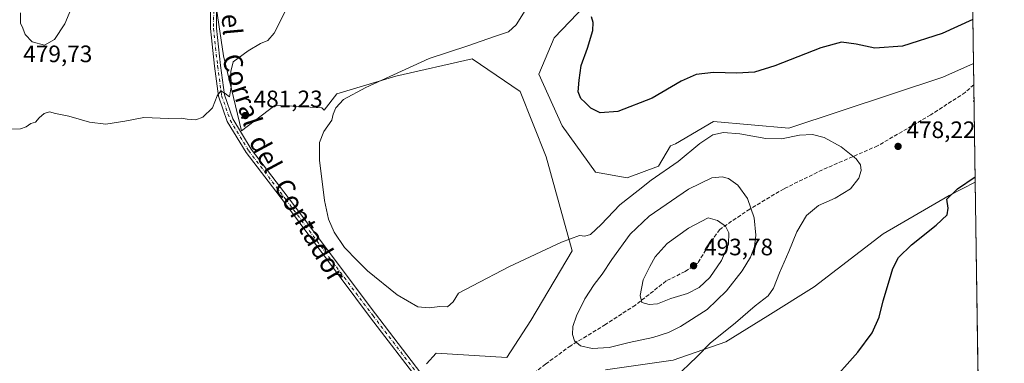
# Model space of a CAD drawing. Units: metres. Extents: x 598313 to 601798, y 4650468 to 4652829.
# Drawn here: x 601381 to 601796, y 4651292 to 4651437 of the extents above; entities that cross this region are included whole.
import ezdxf
from ezdxf.enums import TextEntityAlignment as Align

# ---------------------------------------------------------------- set-up
doc = ezdxf.new("R2010")
doc.units = ezdxf.units.M
doc.header["$MEASUREMENT"] = 0
doc.linetypes.add('DGN Style 3', pattern=[2.307223458686699, 1.648016756204785, -0.6592067024819142])
doc.linetypes.add('DGN Style 4', pattern=[2.6384748266838614, 1.318413404963828, -0.6592067024819142, 0.001648016756204785, -0.6592067024819142])
for name, color, linetype, lineweight in [('Comarca CxS', 21, 'Continuous', 0), ('Comunidad Autónoma CxS', 142, 'Continuous', 0), ('Cultivos herbáceos CxS', 92, 'Continuous', 0), ('Curva de nivel maestra', 30, 'Continuous', 30), ('Curva de nivel normal', 30, 'Continuous', 0), ('Municipio CxS', 4, 'Continuous', 0), ('Núcleo urbano CxS', 7, 'Continuous', 0), ('Pista no pavimentada Cxs', 111, 'Continuous', 0), ('Pista no pavimentada eje', 91, 'DGN Style 4', 0), ('Provincia CxS', 1, 'Continuous', 0), ('Punto de cota en terreno', 7, 'Continuous', 0), ('Rótulo de punto de cota en terreno', 7, 'Continuous', 0), ('Senda', 7, 'DGN Style 3', 0), ('Suelo desnudo CxS', 253, 'Continuous', 0), ('Texto cartográfico', 7, 'Continuous', 0)]:
    doc.layers.add(name, color=color, linetype=linetype, lineweight=lineweight)
doc.styles.add('Style-Arial', font='txt')

# ---------------------------------------------------------------- blocks, each defined once
blk = doc.blocks.new('*U12')
at = {"layer": 'Cultivos herbáceos CxS', "color": 92, "linetype": 'Continuous', "lineweight": 0}
for points in [[(601780.1464999998, 4651630.2062, 467.4400000000023), (601783.1891000001, 4651418.2929, 477.766499999998), (601770.2222999996, 4651412.558900001, 477.1576999999961), (601705.176, 4651390.977700001, 478.4878999999929), (601673.4619000005, 4651393.898700001, 477.9339999999939), (601657.3318999996, 4651384.492699999, 477.6319999999978), (601655.2790999999, 4651383.524700001, 477.4729999999981), (601650.1659000004, 4651375.0569, 478.3812000000034), (601636.9484999999, 4651370.114499999, 477.5148000000045), (601623.6391000003, 4651372.4067, 476.948000000004), (601609.4633, 4651392.034299999, 476.0773999999947), (601599.6486999998, 4651413.842499999, 476.7905000000028), (601606.1919, 4651429.108300001, 477.7848999999987), (601625.8207, 4651449.826099999, 476.6169999999984)], [(601460.0685000002, 4651465.0921, 476.9756000000052), (601466.6108999997, 4651421.475500001, 479.2853000000032), (601474.2439000001, 4651389.853700001, 480.7155000000057), (601488.4200999998, 4651400.757900001, 483.0491999999941), (601508.0487000003, 4651399.667300001, 481.0622000000003), (601509.0050999997, 4651398.660700001, 480.8665000000037), (601514.4375, 4651405.573899999, 481.600900000005), (601539.2821000004, 4651412.934699999, 480.4615000000049), (601571.4879000002, 4651420.295700001, 479.6799000000028), (601591.7313000001, 4651406.493899999, 477.0377000000008), (601602.7731999997, 4651378.890500001, 476.5188000000053), (601613.8147, 4651339.3259, 480.2611000000034), (601596.3311000001, 4651309.882300001, 482.2115000000049), (601586.2094000002, 4651294.240499999, 482.5825999999943), (601556.2795000002, 4651296.072899999, 481.1312000000034), (601552.3054999998, 4651291.597100001, 481.5433000000049)], [(601627.8645000001, 4651289.1205, 483.3801999999997), (601656.4247000003, 4651293.140699999, 481.8484999999928), (601678.6064999999, 4651300.9265, 480.2522000000026), (601696.3213000001, 4651311.856100001, 479.3744000000006), (601715.9342999998, 4651324.069700001, 478.1325999999972), (601745.0076000001, 4651346.519300001, 476.2734000000055), (601772.8526999997, 4651362.605900001, 475.3770999999979), (601783.9073000001, 4651368.267700001, 475.2917000000016), (601785.9060000004, 4651229.0647, 473.665599999993)]]:
    blk.add_polyline3d(points, dxfattribs=at)
blk = doc.blocks.new('5PATER')
at = {"layer": 'Núcleo urbano CxS', "linetype": 'Continuous', "lineweight": 0}
h = blk.add_hatch(color=51, dxfattribs=at)
edge = h.paths.add_edge_path()
edge.add_ellipse((0, 0), major_axis=(-0.1095731443231308, -0.1110710700762829), ratio=0.9994222409660322, start_angle=0, end_angle=360)

msp = doc.modelspace()

# ---------------------------------------------------------------- linework, layer by layer
at = {"layer": 'Comarca CxS', "color": 21, "linetype": 'Continuous', "lineweight": 0, "flags": 128}
msp.add_lwpolyline([(600859.4792800257, 4650503.061889781), (598345.160000724, 4650467.579983512), (598313.1300007238, 4652780.609983487), (601762.930000749, 4652829.309983487), (601785.5840256251, 4651251.488870582), (601796.1400007494, 4650516.279983511)], close=True, dxfattribs=at)
at = {"layer": 'Comunidad Autónoma CxS', "color": 142, "linetype": 'Continuous', "lineweight": 0, "flags": 128}
msp.add_lwpolyline([(600859.4792800257, 4650503.061889781), (598345.160000724, 4650467.579983512), (598313.1300007238, 4652780.609983487), (601762.930000749, 4652829.309983487), (601785.5840256251, 4651251.488870582), (601796.1400007494, 4650516.279983511)], close=True, dxfattribs=at)
at = {"layer": 'Cultivos herbáceos CxS', "color": 92, "linetype": 'Continuous', "lineweight": 0, "extrusion": (-0.0007459999787240878, 0.05195699082633413, 0.9986490447541138), "elevation": 241701.8883862235, "flags": 128}
msp.add_lwpolyline([(-668499.4845988487, -4636211.402228671), (-668499.4845988487, -4636003.020567454)], dxfattribs=at)
at = {"layer": 'Cultivos herbáceos CxS', "color": 92, "linetype": 'Continuous', "lineweight": 0, "extrusion": (0.0001676705561904818, -0.01167829702739532, 0.9999317923064175), "elevation": -53743.89949010899, "flags": 128}
msp.add_lwpolyline([(601783.8191418872, 4651057.803020788), (601785.8180145264, 4650918.590527383)], dxfattribs=at)
at = {"layer": 'Cultivos herbáceos CxS', "color": 92, "linetype": 'Continuous', "lineweight": 0}
for points in [[(601460.0685000002, 4651465.0921, 476.9756000000052), (601466.6108999997, 4651421.475500001, 479.2853000000032), (601474.2439000001, 4651389.853700001, 480.7155000000057), (601488.4200999998, 4651400.757900001, 483.0491999999941), (601508.0487000003, 4651399.667300001, 481.0622000000003), (601509.0050999997, 4651398.660700001, 480.8665000000037), (601514.4375, 4651405.573899999, 481.600900000005), (601539.2821000004, 4651412.934699999, 480.4615000000049), (601571.4879000002, 4651420.295700001, 479.6799000000028), (601591.7313000001, 4651406.493899999, 477.0377000000008), (601602.7731999997, 4651378.890500001, 476.5188000000053), (601613.8147, 4651339.3259, 480.2611000000034), (601596.3311000001, 4651309.882300001, 482.2115000000049), (601586.2094000002, 4651294.240499999, 482.5825999999943), (601556.2795000002, 4651296.072899999, 481.1312000000034), (601552.3054999998, 4651291.597100001, 481.5433000000049)], [(601783.1891000001, 4651418.2929, 477.766499999998), (601770.2222999996, 4651412.558900001, 477.1576999999961), (601705.176, 4651390.977700001, 478.4878999999929), (601673.4619000005, 4651393.898700001, 477.9339999999939), (601657.3318999996, 4651384.492699999, 477.6319999999978), (601655.2790999999, 4651383.524700001, 477.4729999999981), (601650.1659000004, 4651375.0569, 478.3812000000034), (601636.9484999999, 4651370.114499999, 477.5148000000045), (601623.6391000003, 4651372.4067, 476.948000000004), (601609.4633, 4651392.034299999, 476.0773999999947), (601599.6486999998, 4651413.842499999, 476.7905000000028), (601606.1919, 4651429.108300001, 477.7848999999987), (601625.8207, 4651449.826099999, 476.6169999999984)], [(601627.8645000001, 4651289.1205, 483.3801999999997), (601656.4247000003, 4651293.140699999, 481.8484999999928), (601678.6064999999, 4651300.9265, 480.2522000000026), (601696.3213000001, 4651311.856100001, 479.3744000000006), (601715.9342999998, 4651324.069700001, 478.1325999999972), (601745.0076000001, 4651346.519300001, 476.2734000000055), (601772.8526999997, 4651362.605900001, 475.3770999999979), (601783.9073000001, 4651368.267700001, 475.2917000000016)]]:
    msp.add_polyline3d(points, dxfattribs=at)
at = {"layer": 'Curva de nivel maestra', "color": 30, "linetype": 'Continuous', "lineweight": 30, "elevation": 475, "flags": 128}
for points in [[(601782.9221999999, 4651436.8783), (601769.8600000005, 4651430.9101), (601753.1299999999, 4651425.6601), (601741.4600000001, 4651424.7501), (601733.5800000001, 4651426.4801), (601727.4299999997, 4651427.3201), (601718.7000000002, 4651424.880100001), (601699.3099999996, 4651417.290100001), (601690.7400000002, 4651414.630100001), (601683.2199999997, 4651414.200099999), (601673.4000000004, 4651414.520099999), (601666.1299999999, 4651413.700099999), (601659.8200000003, 4651410.9101), (601647.5599999996, 4651403.7501), (601633.0599999996, 4651398.0701), (601625.5, 4651397.540100001), (601621.5700000003, 4651399.4801), (601619.2599999999, 4651401.9001), (601617.3600000005, 4651403.600099999), (601616.25, 4651406.360099999), (601616.7699999996, 4651411.2401), (601617.6100000005, 4651417.4901), (601620.2100000001, 4651424.7301), (601622.5099999999, 4651432.210100001), (601622.5800000001, 4651435.590100001), (601621.9000000004, 4651438.050100001)], [(601721.8300000001, 4651282.540100001), (601734.3200000003, 4651296.520099999), (601740.3200000003, 4651304.6801), (601743.3200000003, 4651311.300100001), (601744.9800000006, 4651318.2301), (601747.75, 4651327.120100001), (601749.0199999996, 4651331.780099999), (601751.4699999997, 4651336.470100001), (601756.9100000003, 4651341.860099999), (601767.4500000002, 4651350.0601), (601772, 4651354.440099999), (601772.4900000002, 4651357.290100001), (601771.9400000004, 4651361.130100001), (601776.3300000001, 4651365.4001), (601783.8760000002, 4651370.453700001)]]:
    msp.add_lwpolyline(points, dxfattribs=at)
at = {"layer": 'Curva de nivel normal', "color": 30, "linetype": 'Continuous', "lineweight": 0, "flags": 128}
for points, elevation in [([(601380.9600000001, 4651439.7401), (601380.8700000001, 4651435.370100001), (601381.9299999997, 4651433.2401), (601382.9199999999, 4651430.470100001), (601385.8600000005, 4651427.380100001), (601391.0300000003, 4651426.100099999), (601395.2400000002, 4651428.4001), (601399.6500000004, 4651435.040100001), (601402.8300000001, 4651442.700099999)], 480), ([(601656.9900000002, 4651285.530099999), (601666.4299999997, 4651294.610099999), (601671.9500000002, 4651300.360099999), (601682.6200000001, 4651308.940099999), (601690.9699999997, 4651316.1501), (601696.4800000006, 4651320.340100001), (601698.7699999996, 4651323.520099999), (601701.2199999997, 4651329.950099999), (601705.2300000006, 4651339.050100001), (601708.6399999997, 4651347.270099999), (601712.6699999999, 4651354.140100001), (601717.7400000002, 4651358.4101), (601724.75, 4651361.5701), (601731.1900000004, 4651365.5001), (601734.7800000003, 4651369.880100001), (601735.7599999999, 4651373.210100001), (601735.4699999997, 4651375.5601), (601733.6100000005, 4651378.100099999), (601727.25, 4651383.130100001), (601720.0599999996, 4651387.050100001), (601715.1399999997, 4651388.4101), (601709.6699999999, 4651388.130100001), (601702.0999999996, 4651386.5701), (601695.5499999998, 4651386.640100001), (601684.4600000001, 4651388.700099999), (601677.5999999996, 4651389.2401), (601673.1100000005, 4651388.1501), (601667.6600000003, 4651384.5101), (601658.4400000004, 4651376.950099999), (601647.1500000004, 4651369.0801), (601641.5899999999, 4651364.8101), (601633.9299999997, 4651358.700099999), (601626.0099999999, 4651350.440099999), (601621.5499999998, 4651346.2401), (601619.1200000001, 4651345.420100001), (601616.8899999997, 4651345.7401), (601609.2599999999, 4651342.9101), (601587.3600000005, 4651332.640100001), (601571.6799999997, 4651324.5801), (601565.7599999999, 4651321.4901), (601563.5, 4651317.780099999), (601561.1399999997, 4651315.670100001), (601557.8700000001, 4651315.880100001), (601553.4199999999, 4651315.2601), (601548.5999999996, 4651315.630100001), (601539.8600000005, 4651320.6801), (601527.4199999999, 4651330.8201), (601523.0899999999, 4651335.090100001), (601517.7000000002, 4651340.7401), (601513.3300000001, 4651347.170100001), (601510.9000000004, 4651352.6601), (601509.2800000003, 4651360.4801), (601507.1100000005, 4651377.4901), (601507.1100000005, 4651385.030099999), (601508.9600000001, 4651389.610099999), (601512.3499999996, 4651394.460100001), (601512.9000000004, 4651396.9301), (601513.9600000001, 4651399.600099999), (601517.2999999998, 4651403.0801), (601526.5999999996, 4651408.1501), (601553.3399999999, 4651420.450099999), (601569.7000000002, 4651425.790100001), (601580.9900000002, 4651429.7401), (601586.8200000003, 4651431.690099999), (601590.1699999999, 4651434.6801), (601594.6600000003, 4651441.720100001)], 480), ([(601493.2300000006, 4651441.3201), (601488.0199999996, 4651431.1501), (601485.2300000006, 4651428.050100001), (601482.2599999999, 4651426.790100001), (601476.9600000001, 4651423.5801), (601470.6900000004, 4651418.940099999), (601469.6900000004, 4651414.9301), (601469.7999999998, 4651408.460100001), (601469.0700000003, 4651404.1801), (601467.2800000003, 4651405.600099999), (601465.3899999997, 4651406.780099999), (601463.9400000004, 4651404.700099999), (601461.9800000006, 4651399.640100001), (601457.8399999999, 4651395.620100001), (601454.8499999996, 4651394.4801), (601451.2199999997, 4651394.8201), (601448.7400000002, 4651395.2401), (601443.2999999998, 4651395.0701), (601433.0199999996, 4651395.540100001), (601424.9199999999, 4651394.050100001), (601416.9199999999, 4651392.770099999), (601410.0800000001, 4651393.5001), (601401.3099999996, 4651396.0601), (601395.7000000002, 4651397.2601), (601393.1900000004, 4651397.9001), (601390.8899999997, 4651397.1801), (601388.7699999996, 4651395.3201), (601387.1799999997, 4651393.520099999), (601385.29, 4651392.9901), (601383.29, 4651391.590100001), (601380.9600000001, 4651390.780099999), (601374.7400000002, 4651390.5801)], 480), ([(601783.4075999996, 4651403.0726), (601783.1799999997, 4651402.370100001), (601783.4217999997, 4651402.0858)], 480), ([(601677.04, 4651370.440099999), (601672.7599999999, 4651370.050100001), (601662.8600000005, 4651365.340100001), (601646.2400000002, 4651353.9101), (601638.2599999999, 4651346.2601), (601630.4900000002, 4651335.640100001), (601626.4699999997, 4651329.5101), (601623.0300000003, 4651325.050100001), (601619.1500000004, 4651319.0101), (601615.5199999996, 4651311.9001), (601613.9800000006, 4651307.4301), (601613.8899999997, 4651304.050100001), (601614.7699999996, 4651301.4001), (601617.2800000003, 4651299.190099999), (601622.2199999997, 4651298.130100001), (601629.3499999996, 4651298.5101), (601637.8300000001, 4651300.610099999), (601647.7800000003, 4651302.780099999), (601654.4400000004, 4651304.840100001), (601659.4299999997, 4651307.370100001), (601670.7699999996, 4651314.4901), (601678.8799999999, 4651322.390100001), (601685.5, 4651330.800100001), (601689, 4651336.6501), (601690.6799999997, 4651341.030099999), (601691.2699999996, 4651345.9301), (601690.5599999996, 4651353.1801), (601687.7100000001, 4651361.370100001), (601683.7300000006, 4651366.9301), (601679.6600000003, 4651369.780099999), (601677.04, 4651370.440099999)], 485), ([(601671.1299999999, 4651353.2601), (601662.9100000003, 4651348.860099999), (601653.9000000004, 4651342.3301), (601648.7800000003, 4651336.720100001), (601646.4800000006, 4651332.620100001), (601643.6600000003, 4651327.0801), (601642.4000000004, 4651320.4101), (601643.2000000002, 4651317.5601), (601646.2000000002, 4651316.600099999), (601649.7199999997, 4651316.970100001), (601655.3899999997, 4651319.220100001), (601662.4900000002, 4651321.360099999), (601667.2999999998, 4651323.8201), (601671.8300000001, 4651328.0601), (601676.7599999999, 4651335.1601), (601679.7199999997, 4651342.0601), (601679.8799999999, 4651346.860099999), (601678.4800000006, 4651349.6601), (601675.04, 4651352.090100001), (601671.1299999999, 4651353.2601)], 490)]:
    msp.add_lwpolyline(points, dxfattribs=dict(at, elevation=elevation))
at = {"layer": 'Municipio CxS', "color": 4, "linetype": 'Continuous', "lineweight": 0, "flags": 128}
msp.add_lwpolyline([(601762.930000749, 4652829.309983487), (601785.5840256251, 4651251.488870582)], dxfattribs=at)
at = {"layer": 'Pista no pavimentada Cxs', "color": 111, "linetype": 'Continuous', "lineweight": 0}
for points in [[(601465.3353000004, 4651504.6151, 475.2777999999962), (601465.0997000001, 4651501.477700001, 475.3772000000026), (601464.4565000003, 4651491.9735, 475.9562000000006), (601463.3494999995, 4651477.343699999, 476.6710000000021), (601463.9086999996, 4651462.598099999, 477.3669999999984), (601463.6973000001, 4651433.220899999, 478.7859999999928), (601465.3809000002, 4651417.4375, 479.5114000000031), (601467.0543000001, 4651405.0963, 480.0494000000036), (601470.5648999996, 4651394.977499999, 480.5399000000034), (601478.2890999997, 4651382.242900001, 480.9305000000023), (601493.9137000004, 4651361.7621, 481.209799999997), (601530.7427000003, 4651312.6569, 481.3031000000047), (601551.7301000003, 4651285.3095, 481.9965999999986), (601560.0377000002, 4651272.102700001, 482.2130999999936), (601570.4474999999, 4651253.194900001, 482.0997000000062), (601580.4293000001, 4651231.956900001, 481.4864999999991), (601588.2717000004, 4651212.4571, 481.1437000000006), (601599.4848999997, 4651185.5875, 480.849000000002), (601625.8426999999, 4651123.107100001, 480.670499999993), (601629.4600999998, 4651115.530099999, 480.4627000000037), (601636.9401000004, 4651096.970100001, 479.9570999999996), (601665.6601, 4651045.6801, 479.5967999999993), (601667.9001000002, 4651038.710100001, 479.3984000000055), (601674.0401, 4650998.350099999, 479.0791999999929)], [(601671.9200999998, 4650997.870100001, 479.2823999999965), (601665.7901, 4651038.210100001, 479.6144000000059), (601663.6601, 4651044.8101, 479.6946999999927), (601634.9901000002, 4651096.040100001, 480.1484999999957), (601627.4700999996, 4651114.6601, 480.5671000000002), (601624.1709000003, 4651121.572699999, 480.6649999999936), (601597.0891000004, 4651184.577500001, 480.9529999999941), (601585.8657000001, 4651211.4713, 481.2771000000066), (601578.0447000006, 4651230.918099999, 481.6573999999965), (601568.1297000004, 4651252.013699999, 482.2161999999954), (601557.7965000002, 4651270.782500001, 482.3414000000049), (601549.5937000001, 4651283.822699999, 482.0834999999934), (601528.6712999997, 4651311.085300001, 481.3938999999955), (601491.8400999998, 4651360.193499999, 481.2443000000058), (601476.1379000006, 4651380.7761, 480.9808000000049), (601468.1989000002, 4651393.864900001, 480.5054999999993), (601464.5126999998, 4651404.489499999, 479.9477999999945), (601462.7994999997, 4651417.1249, 479.4621000000043), (601461.0963000003, 4651433.0919, 478.6738000000041), (601461.3082999998, 4651462.5581, 477.2646999999997)], [(601671.9200999998, 4650997.870100001, 479.2823999999965), (601665.7901, 4651038.210100001, 479.6144000000059), (601663.6601, 4651044.8101, 479.6946999999927), (601634.9901000002, 4651096.040100001, 480.1484999999957), (601627.4700999996, 4651114.6601, 480.5671000000002), (601624.1709000003, 4651121.572699999, 480.6649999999936), (601597.0891000004, 4651184.577500001, 480.9529999999941), (601585.8657000001, 4651211.4713, 481.2771000000066), (601578.0447000006, 4651230.918099999, 481.6573999999965), (601568.1297000004, 4651252.013699999, 482.2161999999954), (601557.7965000002, 4651270.782500001, 482.3414000000049), (601549.5937000001, 4651283.822699999, 482.0834999999934), (601528.6712999997, 4651311.085300001, 481.3938999999955), (601491.8400999998, 4651360.193499999, 481.2443000000058), (601476.1379000006, 4651380.7761, 480.9808000000049), (601468.1989000002, 4651393.864900001, 480.5054999999993), (601464.5126999998, 4651404.489499999, 479.9477999999945), (601462.7994999997, 4651417.1249, 479.4621000000043), (601461.0963000003, 4651433.0919, 478.6738000000041), (601461.3082999998, 4651462.5581, 477.2646999999997)], [(601463.9086999996, 4651462.598099999, 477.3669999999984), (601463.6973000001, 4651433.220899999, 478.7859999999928), (601465.3809000002, 4651417.4375, 479.5114000000031), (601467.0543000001, 4651405.0963, 480.0494000000036), (601470.5648999996, 4651394.977499999, 480.5399000000034), (601478.2890999997, 4651382.242900001, 480.9305000000023), (601493.9137000004, 4651361.7621, 481.209799999997), (601530.7427000003, 4651312.6569, 481.3031000000047), (601551.7301000003, 4651285.3095, 481.9965999999986), (601560.0377000002, 4651272.102700001, 482.2130999999936), (601570.4474999999, 4651253.194900001, 482.0997000000062), (601580.4293000001, 4651231.956900001, 481.4864999999991), (601588.2717000004, 4651212.4571, 481.1437000000006), (601599.4848999997, 4651185.5875, 480.849000000002), (601625.8426999999, 4651123.107100001, 480.670499999993), (601629.4600999998, 4651115.530099999, 480.4627000000037), (601636.9401000004, 4651096.970100001, 479.9570999999996), (601665.6601, 4651045.6801, 479.5967999999993), (601667.9001000002, 4651038.710100001, 479.3984000000055), (601674.0401, 4650998.350099999, 479.0791999999929)]]:
    msp.add_polyline3d(points, dxfattribs=at)
at = {"layer": 'Pista no pavimentada eje', "color": 91, "linetype": 'DGN Style 4', "lineweight": 0}
msp.add_polyline3d([(601464.2248999998, 4651509.862500001, 475.1353999999993), (601463.5960999997, 4651501.4845, 475.4207000000025), (601463.1589000003, 4651492.0527, 475.9125000000058), (601462.0475000005, 4651477.3683, 476.6328999999969), (601462.6085000001, 4651462.5781, 477.357600000003), (601462.3969000002, 4651433.156300001, 478.7544999999955), (601464.0900999998, 4651417.281300001, 479.4864999999991), (601465.7834999999, 4651404.7929, 480.0004000000045), (601469.3819000004, 4651394.4213, 480.5190000000002), (601477.2134999996, 4651381.509500001, 480.9253999999929), (601492.8768999996, 4651360.9779, 481.2284999999974), (601529.7068999996, 4651311.871099999, 481.3485999999976), (601550.6618999997, 4651284.566099999, 482.0378000000055), (601558.0806999998, 4651272.772299999, 482.2531000000017)], dxfattribs=at)
at = {"layer": 'Provincia CxS', "color": 1, "linetype": 'Continuous', "lineweight": 0, "flags": 128}
msp.add_lwpolyline([(600859.4792800257, 4650503.061889781), (598345.160000724, 4650467.579983512), (598313.1300007238, 4652780.609983487), (601762.930000749, 4652829.309983487), (601785.5840256251, 4651251.488870582), (601796.1400007494, 4650516.279983511)], close=True, dxfattribs=at)
at = {"layer": 'Senda', "color": 7, "linetype": 'DGN Style 3', "lineweight": 0}
msp.add_polyline3d([(601783.3174999999, 4651409.3474, 479.4180999999954), (601779.6750999996, 4651406.133500001, 479.006899999993), (601765.0701000001, 4651396.6085, 478.6226000000024), (601742.6863000002, 4651383.5909, 478.2479000000022), (601719.3498999998, 4651373.4309, 482.5191999999952), (601703.1574999997, 4651365.4935, 482.209799999997), (601688.7111000001, 4651356.9209, 485.286500000002), (601676.0110999999, 4651348.3485, 490.6748999999982), (601672.6772999996, 4651343.585899999, 492.1248999999953), (601666.6448999997, 4651334.060900001, 493.3077000000048), (601661.4061000004, 4651330.568299999, 493.1888000000035), (601653.4685000004, 4651326.5997, 491.4989999999962), (601640.4511000002, 4651316.4395, 489.7981), (601627.7511, 4651308.1845, 488.4131999999955), (601613.1460999995, 4651299.294500001, 484.661500000002), (601602.5097000003, 4651291.515699999, 483.9606000000058), (601595.2072999999, 4651285.9595, 483.6839000000036), (601591.3973000003, 4651284.213300001, 483.5819999999949), (601586.1584999999, 4651281.990700001, 483.366599999994), (601580.7609000001, 4651281.8321, 482.9196999999986), (601577.1096999999, 4651281.6733, 482.5280999999959), (601568.5371000003, 4651277.2283, 482.0531999999948), (601561.9001000002, 4651273.7501, 482.097299999994), (601559.4035, 4651273.110900001, 482.1998000000021)], dxfattribs=at)
at = {"layer": 'Suelo desnudo CxS', "color": 253, "linetype": 'Continuous', "lineweight": 0, "extrusion": (-0.001908612220405105, 0.1329711109267609, 0.9911180761434508), "elevation": 617829.2100575457, "flags": 128}
msp.add_lwpolyline([(-668478.8613649715, -4601006.243157772), (-668478.8613649715, -4600997.216562791)], dxfattribs=at)
at = {"layer": 'Suelo desnudo CxS', "color": 253, "linetype": 'Continuous', "lineweight": 0, "extrusion": (0.00127911894412996, -0.08909091636517934, 0.9960226766876041), "elevation": -413151.5068139684, "flags": 128}
msp.add_lwpolyline([(668496.8269702733, 4623869.605910045), (668496.8269702734, 4623828.357919655)], dxfattribs=at)
at = {"layer": 'Suelo desnudo CxS', "color": 253, "linetype": 'Continuous', "lineweight": 0}
for points in [[(601552.3054999998, 4651291.597100001, 481.5433000000049), (601556.2795000002, 4651296.072899999, 481.1312000000034), (601586.2094000002, 4651294.240499999, 482.5825999999943), (601596.3311000001, 4651309.882300001, 482.2115000000049), (601613.8147, 4651339.3259, 480.2611000000034), (601602.7731999997, 4651378.890500001, 476.5188000000053), (601591.7313000001, 4651406.493899999, 477.0377000000008), (601571.4879000002, 4651420.295700001, 479.6799000000028), (601539.2821000004, 4651412.934699999, 480.4615000000049), (601514.4375, 4651405.573899999, 481.600900000005), (601509.0050999997, 4651398.660700001, 480.8665000000037), (601508.0487000003, 4651399.667300001, 481.0622000000003), (601488.4200999998, 4651400.757900001, 483.0491999999941), (601474.2439000001, 4651389.853700001, 480.7155000000057), (601466.6108999997, 4651421.475500001, 479.2853000000032), (601460.0685000002, 4651465.0921, 476.9756000000052)], [(601460.0685000002, 4651465.0921, 476.9756000000052), (601466.6108999997, 4651421.475500001, 479.2853000000032), (601474.2439000001, 4651389.853700001, 480.7155000000057), (601488.4200999998, 4651400.757900001, 483.0491999999941), (601508.0487000003, 4651399.667300001, 481.0622000000003), (601509.0050999997, 4651398.660700001, 480.8665000000037), (601514.4375, 4651405.573899999, 481.600900000005), (601539.2821000004, 4651412.934699999, 480.4615000000049), (601571.4879000002, 4651420.295700001, 479.6799000000028), (601591.7313000001, 4651406.493899999, 477.0377000000008), (601602.7731999997, 4651378.890500001, 476.5188000000053), (601613.8147, 4651339.3259, 480.2611000000034), (601596.3311000001, 4651309.882300001, 482.2115000000049), (601586.2094000002, 4651294.240499999, 482.5825999999943), (601556.2795000002, 4651296.072899999, 481.1312000000034), (601552.3054999998, 4651291.597100001, 481.5433000000049)], [(601625.8207, 4651449.826099999, 476.6169999999984), (601606.1919, 4651429.108300001, 477.7848999999987), (601599.6486999998, 4651413.842499999, 476.7905000000028), (601609.4633, 4651392.034299999, 476.0773999999947), (601623.6391000003, 4651372.4067, 476.948000000004), (601636.9484999999, 4651370.114499999, 477.5148000000045), (601650.1659000004, 4651375.0569, 478.3812000000034), (601655.2790999999, 4651383.524700001, 477.4729999999981), (601657.3318999996, 4651384.492699999, 477.6319999999978), (601673.4619000005, 4651393.898700001, 477.9339999999939), (601705.176, 4651390.977700001, 478.4878999999929), (601770.2222999996, 4651412.558900001, 477.1576999999961), (601783.1891000001, 4651418.2929, 477.766499999998), (601783.9073000001, 4651368.267700001, 475.2917000000016), (601772.8526999997, 4651362.605900001, 475.3770999999979), (601745.0076000001, 4651346.519300001, 476.2734000000055), (601715.9342999998, 4651324.069700001, 478.1325999999972), (601696.3213000001, 4651311.856100001, 479.3744000000006), (601678.6064999999, 4651300.9265, 480.2522000000026), (601656.4247000003, 4651293.140699999, 481.8484999999928), (601627.8645000001, 4651289.1205, 483.3801999999997)], [(601783.1891000001, 4651418.2929, 477.766499999998), (601770.2222999996, 4651412.558900001, 477.1576999999961), (601705.176, 4651390.977700001, 478.4878999999929), (601673.4619000005, 4651393.898700001, 477.9339999999939), (601657.3318999996, 4651384.492699999, 477.6319999999978), (601655.2790999999, 4651383.524700001, 477.4729999999981), (601650.1659000004, 4651375.0569, 478.3812000000034), (601636.9484999999, 4651370.114499999, 477.5148000000045), (601623.6391000003, 4651372.4067, 476.948000000004), (601609.4633, 4651392.034299999, 476.0773999999947), (601599.6486999998, 4651413.842499999, 476.7905000000028), (601606.1919, 4651429.108300001, 477.7848999999987), (601625.8207, 4651449.826099999, 476.6169999999984)], [(601627.8645000001, 4651289.1205, 483.3801999999997), (601656.4247000003, 4651293.140699999, 481.8484999999928), (601678.6064999999, 4651300.9265, 480.2522000000026), (601696.3213000001, 4651311.856100001, 479.3744000000006), (601715.9342999998, 4651324.069700001, 478.1325999999972), (601745.0076000001, 4651346.519300001, 476.2734000000055), (601772.8526999997, 4651362.605900001, 475.3770999999979), (601783.9073000001, 4651368.267700001, 475.2917000000016)]]:
    msp.add_polyline3d(points, dxfattribs=at)

# ---------------------------------------------------------------- block references
at = {"layer": 'Cultivos herbáceos CxS', "color": 92, "linetype": 'Continuous', "lineweight": 0}
msp.add_blockref('*U12', (0, 0), dxfattribs=at)
at = {"layer": 'Punto de cota en terreno', "color": 7, "linetype": 'Continuous', "lineweight": 0, "xscale": 10, "yscale": 10, "zscale": 10}
for p in [(601475.7699999996, 4651396.350000001, 481.2299999999959), (601751.3099999996, 4651383.34, 478.2200000000012), (601665, 4651333, 493.7799999999989)]:
    msp.add_blockref('5PATER', p, dxfattribs=at)

# ---------------------------------------------------------------- texts
at = {"layer": 'Rótulo de punto de cota en terreno', "color": 7, "linetype": 'Continuous', "lineweight": 0, "style": 'Style-Arial'}
for s, p in [('479,73', (601382.0678000003, 4651418.867799999)), ('481,23', (601479.2977999998, 4651399.877800001)), ('478,22', (601754.8378, 4651386.867799999)), ('493,78', (601669.4096999997, 4651337.409700001))]:
    msp.add_text(s, height=7.000000000000002, dxfattribs=at).set_placement(p)
at = {"layer": 'Texto cartográfico', "color": 7, "linetype": 'Continuous', "lineweight": 0, "style": 'Style-Arial'}
for s, rotation, p in [('del', 275.1290689832294, (601469.776160383, 4651438.146106806)), ('Corral', 288.1794812185844, (601474.396884091, 4651407.206501571)), ('del', 298.2487562492973, (601484.3814167866, 4651380.397978255)), ('Contador', 300.4036694830497, (601503.0836114782, 4651348.000777772))]:
    msp.add_text(s, height=8, rotation=rotation, dxfattribs=at).set_placement(p, align=Align.MIDDLE_CENTER)

doc.saveas('drawing.dxf')
